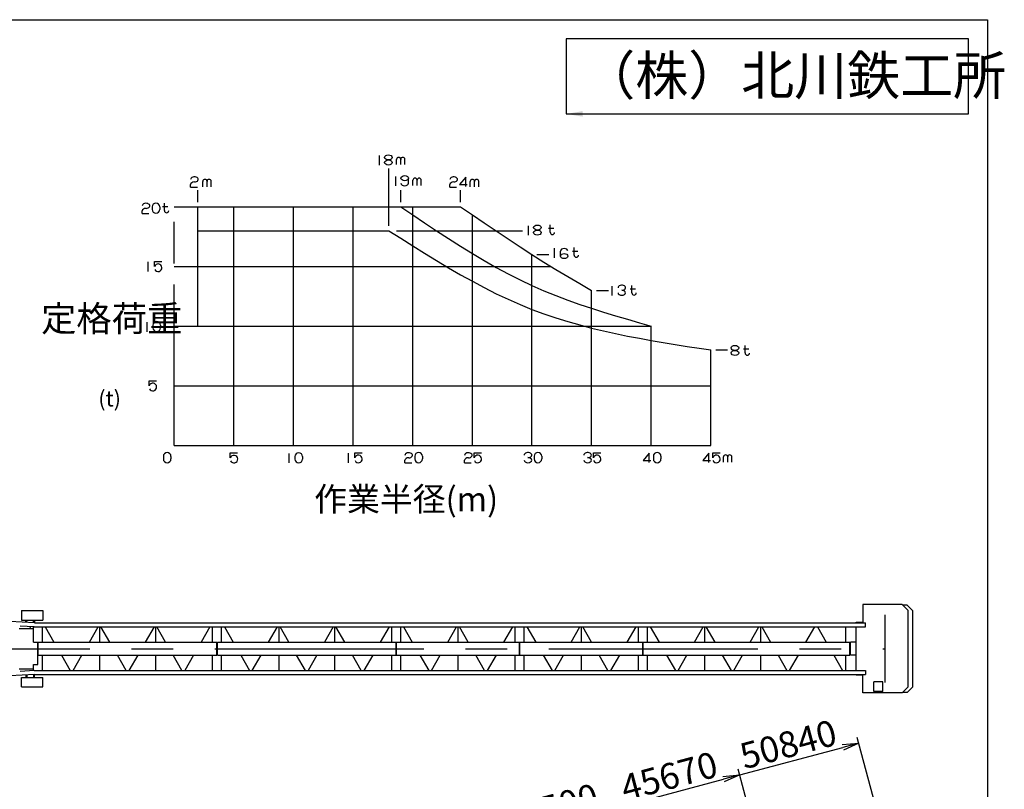
# Model space of a CAD drawing. Extents: x 20 to 202, y 8 to 282.
# Drawn here: x 84 to 202, y 190 to 282 of the extents above; entities that cross this region are included whole.
import ezdxf

# ---------------------------------------------------------------- set-up
doc = ezdxf.new("R2010")
doc.units = 0
doc.header["$LTSCALE"] = 20
doc.linetypes.add('CENTER', pattern=[2, 1.25, -0.25, 0.25, -0.25])
doc.linetypes.add('HIDDEN', pattern=[0.375, 0.25, -0.125])
doc.layers.get('0').update_dxf_attribs({"linetype": 'CONTINUOUS'})
doc.layers.add('MAIN0', color=7, linetype='CONTINUOUS')
doc.styles.add('KNJTATE', font='TXT', dxfattribs={"bigfont": 'BIGFONT'})
doc.styles.add('KNJYOKO', font='TXT', dxfattribs={"bigfont": 'BIGFONT'})
doc.dimstyles.new('MAIN001', dxfattribs={"dimtxt": 3.1, "dimasz": 2, "dimexe": 0.7, "dimexo": 0.8, "dimtad": 1, "dimdec": 3, "dimlfac": 350, "dimtxsty": 'STANDARD', "dimcen": 2.5, "dimaunit": 1, "dimazin": 3, "dimtfac": 0.903226, "dimtmove": 0, "dimatfit": 3, "dimtvp": 0.66129})

# ---------------------------------------------------------------- blocks, each defined once
blk = doc.blocks.new('_NONE')
blk = doc.blocks.new('_DOT')
at = {"color": 0, "linetype": 'BYBLOCK'}
blk.add_line((-0.5, 0), (-1, 0), dxfattribs=at)
at = {"color": 0, "linetype": 'BYBLOCK', "const_width": 0.5}
blk.add_lwpolyline([(-0.25, 0, 1), (0.25, 0, 1)], format="xyb", close=True, dxfattribs=at)
blk = doc.blocks.new('_OPEN')
at = {"color": 0, "linetype": 'BYBLOCK'}
for p, q in [((-1, 0.166667), (0, 0)), ((0, 0), (-1, -0.166667)), ((0, 0), (-1, 0))]:
    blk.add_line(p, q, dxfattribs=at)
blk = doc.blocks.new('*D9')
at = {"layer": 'MAIN0', "color": 0, "linetype": 'BYBLOCK'}
for p, q in [((158.72, 177.69), (155.86, 188.39)), ((45.23, 158.02), (154.11, 187.19)), ((47.15, 146.99), (44.09, 158.44))]:
    blk.add_line(p, q, dxfattribs=at)
at = {"layer": 'MAIN0', "color": 0, "linetype": 'BYBLOCK', "xscale": 2, "yscale": 2, "zscale": 2, "rotation": 14.99999999997136}
blk.add_blockref('_OPEN', (156.04, 187.71), dxfattribs=at)
at = {"layer": 'MAIN0', "color": 0, "linetype": 'BYBLOCK', "rotation": 194.9999999999714}
blk.add_blockref('_DOT', (44.27, 157.76), dxfattribs=at)
at = {"layer": 'MAIN0', "color": 0, "linetype": 'BYBLOCK', "insert": (147.59, 187.57), "char_height": 3.1, "attachment_point": 5, "rotation": 15}
blk.add_mtext('\\A1;40500', dxfattribs=at)
blk = doc.blocks.new('*D10')
at = {"layer": 'MAIN0', "color": 0, "linetype": 'BYBLOCK'}
for p, q in [((172.99, 181.51), (170.13, 192.21)), ((156.04, 187.71), (168.38, 191.01)), ((158.72, 177.69), (155.86, 188.39))]:
    blk.add_line(p, q, dxfattribs=at)
at = {"layer": 'MAIN0', "color": 0, "linetype": 'BYBLOCK', "xscale": 2, "yscale": 2, "zscale": 2, "rotation": 14.99999999997143}
blk.add_blockref('_OPEN', (170.31, 191.53), dxfattribs=at)
at = {"layer": 'MAIN0', "color": 0, "linetype": 'BYBLOCK', "insert": (161.86, 191.39), "char_height": 3.1, "attachment_point": 5, "rotation": 15}
blk.add_mtext('\\A1;45670', dxfattribs=at)
blk = doc.blocks.new('*D11')
at = {"layer": 'MAIN0', "color": 0, "linetype": 'BYBLOCK'}
for p, q in [((187.26, 185.34), (184.39, 196.03)), ((170.31, 191.53), (182.64, 194.84)), ((172.99, 181.51), (170.13, 192.21))]:
    blk.add_line(p, q, dxfattribs=at)
at = {"layer": 'MAIN0', "color": 0, "linetype": 'BYBLOCK', "xscale": 2, "yscale": 2, "zscale": 2, "rotation": 14.99999999997134}
blk.add_blockref('_OPEN', (184.58, 195.36), dxfattribs=at)
at = {"layer": 'MAIN0', "color": 0, "linetype": 'BYBLOCK', "insert": (176.12, 195.21), "char_height": 3.1, "attachment_point": 5, "rotation": 15}
blk.add_mtext('\\A1;50840', dxfattribs=at)

msp = doc.modelspace()

# ---------------------------------------------------------------- linework, layer by layer
at = {"layer": 'MAIN0', "color": 3, "linetype": 'CONTINUOUS'}
for p, q in [((20, 282), (200, 282)), ((200, 282), (200, 10)), ((127.1719567, 264.5876954), (127.1719567, 265.7238878)), ((128.2905354, 257.2924714), (128.2905354, 264.1779261)), ((129.2073752, 264.6350288), (129.2073752, 265.2559348)), ((129.7118793, 264.6350288), (129.7118793, 265.2559348)), ((130.2163834, 264.6350288), (130.2163834, 265.2559348)), ((129.1288466, 262.0989011), (129.1288466, 263.2350935)), ((130.6440479, 262.4117242), (130.6440479, 263.0165893)), ((137.49061, 263.1345919), (136.7615257, 262.2712026)), ((137.49061, 262.0069386), (137.49061, 263.1345919)), ((104.5539199, 261.9567484), (104.5539199, 262.2591809)), ((104.5539199, 261.9567484), (105.36234, 261.9567484)), ((106.0131388, 261.9989307), (106.0131388, 262.6198368)), ((106.5176429, 261.9989307), (106.5176429, 262.6198368)), ((107.022147, 261.9989307), (107.022147, 262.6198368)), ((131.1642651, 262.1462344), (131.1642651, 262.7671405)), ((131.6687692, 262.1462344), (131.6687692, 262.7671405)), ((132.1732733, 262.1462344), (132.1732733, 262.7671405)), ((135.6012171, 261.9567484), (135.6012171, 262.2591809)), ((135.6012171, 261.9567484), (136.4096371, 261.9567484)), ((136.7615257, 262.2712026), (137.6828019, 262.2712026)), ((138.0448168, 261.9989307), (138.0448168, 262.6198368)), ((138.5493209, 261.9989307), (138.5493209, 262.6198368)), ((139.053825, 261.9989307), (139.053825, 262.6198368)), ((105.4333925, 260.1496142), (105.4333925, 261.5781856)), ((129.7191068, 260.1496142), (129.7191068, 261.5781856)), ((136.8619639, 260.1496142), (136.8619639, 261.5781856)), ((99.9371408, 259.5781856), (99.9371408, 259.2757531)), ((100.8501932, 259.5781856), (100.8501932, 259.2757531)), ((101.1947956, 259.6175146), (101.8354357, 259.6175146)), ((101.4110117, 259.1366122), (101.4110117, 260.0259228)), ((105.4333925, 245.2924714), (105.4333925, 259.5781856)), ((105.4333925, 259.5781856), (136.8619639, 259.5781856)), ((109.7191068, 231.0067571), (109.7191068, 259.5781856)), ((116.8619639, 231.0067571), (116.8619639, 259.5781856)), ((124.0048211, 231.0067571), (124.0048211, 259.5781856)), ((129.7191068, 259.5781856), (131.1476782, 258.6197354)), ((131.1476782, 231.0067571), (131.1476782, 259.5781856)), ((136.8619639, 259.5781856), (138.2905354, 258.6301761)), ((98.7591832, 258.7969073), (98.7591832, 259.0993398)), ((98.7591832, 258.7969073), (99.5676033, 258.7969073)), ((131.1476782, 258.6197354), (132.5762497, 257.6658598)), ((138.2905354, 231.0067571), (138.2905354, 258.6301761)), ((138.2905354, 258.6301761), (139.7191068, 257.6788964)), ((132.5762497, 257.6658598), (134.0048211, 256.7210428)), ((139.7191068, 257.6788964), (141.1476782, 256.7210428)), ((145.0130995, 256.1903974), (145.0130995, 257.3265898)), ((147.6151512, 256.5322861), (147.6151512, 257.4215966)), ((105.4333925, 256.7210428), (128.2905354, 256.7210428)), ((128.2905354, 256.7210428), (129.7191068, 255.8118736)), ((129.2098124, 256.7210428), (144.2768694, 256.7210428)), ((134.0048211, 256.7210428), (135.4333925, 255.7900212)), ((141.1476782, 256.7210428), (142.5762497, 255.756585)), ((147.3989352, 257.0131885), (148.0395752, 257.0131885)), ((129.7191068, 255.8118736), (131.1476782, 254.9083075)), ((131.1476782, 254.9083075), (132.5762497, 254.0158807)), ((135.4333925, 255.7900212), (136.8619639, 254.8789785)), ((136.8619639, 254.8789785), (138.2905354, 253.9941554)), ((142.5762497, 255.756585), (144.0048211, 254.7987956)), ((144.0048211, 254.7987956), (145.4333925, 253.8638999)), ((150.4813724, 253.8068109), (150.4813724, 254.6961215)), ((132.5762497, 254.0158807), (134.0048211, 253.1399981)), ((138.2905354, 253.9941554), (139.7191068, 253.1413609)), ((145.4333925, 231.0067571), (145.4333925, 253.8638999)), ((145.4333925, 253.8638999), (146.8619639, 252.9631979)), ((146.0048211, 253.8638999), (147.4333925, 253.8638999)), ((148.1278257, 253.4845668), (148.1278257, 254.6207592)), ((148.8312939, 253.6858134), (148.8312939, 254.2906785)), ((150.2651564, 254.2877133), (150.9057964, 254.2877133)), ((99.4705655, 251.8409738), (99.4705655, 252.9771662)), ((100.2283871, 252.4353285), (100.2283871, 253.0337223)), ((100.2283871, 253.0337223), (101.1092669, 253.0337223)), ((105.4333925, 252.4353285), (147.7275579, 252.4353285)), ((134.0048211, 253.1399981), (135.4333925, 252.2858727)), ((139.7191068, 253.1413609), (141.1476782, 252.3259309)), ((146.8619639, 252.9631979), (148.2905354, 252.0920053)), ((135.4333925, 252.2858727), (136.8619639, 251.4584713)), ((136.8619639, 251.4584713), (138.2905354, 250.6624681)), ((141.1476782, 252.3259309), (142.5762497, 251.5527016)), ((142.5762497, 251.5527016), (144.0048211, 250.8259945)), ((148.2905354, 252.0920053), (149.7191068, 251.2423519)), ((149.7191068, 251.2423519), (151.1476782, 250.4067865)), ((138.2905354, 250.6624681), (139.7191068, 249.9022064)), ((144.0048211, 250.8259945), (145.4333925, 250.1496142)), ((145.4333925, 250.1496142), (146.8619639, 249.5251091)), ((151.1476782, 250.4067865), (152.5762497, 249.5781856)), ((155.0367457, 248.9617179), (155.0367457, 250.0979103)), ((157.3902924, 249.283962), (157.3902924, 250.1732725)), ((139.7191068, 249.9022064), (141.1476782, 249.181669)), ((141.1476782, 249.181669), (142.5762497, 248.5044587)), ((146.8619639, 249.5251091), (148.2905354, 248.9469727)), ((148.2905354, 248.9469727), (149.7191068, 248.4085671)), ((152.5762497, 231.0067571), (152.5762497, 249.5781856)), ((153.1476782, 249.5781856), (154.5762497, 249.5781856)), ((157.1740763, 249.7648644), (157.8147164, 249.7648644)), ((142.5762497, 248.5044587), (144.0048211, 247.873787)), ((144.0048211, 247.873787), (145.4333925, 247.2924714)), ((149.7191068, 248.4085671), (151.1476782, 247.903843)), ((151.1476782, 247.903843), (152.5762497, 247.4272228)), ((145.4333925, 247.2924714), (146.8619639, 246.7616852)), ((146.8619639, 246.7616852), (148.2905354, 246.277497)), ((152.5762497, 247.4272228), (154.0048211, 246.9735044)), ((154.0048211, 246.9735044), (155.4333925, 246.5377797)), ((155.4333925, 246.5377797), (156.8619639, 246.115364)), ((99.3566952, 244.6307685), (99.3566952, 245.7669609)), ((100.0411693, 245.3985752), (100.0411693, 245.0961426)), ((100.9542217, 245.3985752), (100.9542217, 245.0961426)), ((102.5762497, 231.0067571), (102.5762497, 245.2924714)), ((102.5762497, 245.2924714), (105.4333925, 245.2924714)), ((105.4333925, 245.2924714), (159.7191068, 245.2924714)), ((148.2905354, 246.277497), (149.7191068, 245.8351095)), ((149.7191068, 245.8351095), (151.1476782, 245.4301196)), ((151.1476782, 245.4301196), (152.5762497, 245.0584578)), ((156.8619639, 246.115364), (158.2905354, 245.7017341)), ((158.2905354, 245.7017341), (159.7191068, 245.2924714)), ((159.7191068, 231.0067571), (159.7191068, 245.2924714)), ((152.5762497, 245.0584578), (154.0048211, 244.716338)), ((154.0048211, 244.716338), (155.4333925, 244.4002147)), ((155.4333925, 244.4002147), (156.8619639, 244.1067452)), ((156.8619639, 244.1067452), (158.2905354, 243.8327581)), ((158.2905354, 243.8327581), (159.7191068, 243.5752245)), ((159.7191068, 243.5752245), (161.1476782, 243.3312329)), ((161.1476782, 243.3312329), (162.5762497, 243.0979661)), ((162.5762497, 243.0979661), (164.0048211, 242.8726804)), ((170.9579559, 242.0777037), (170.9579559, 242.9670142)), ((164.0048211, 242.8726804), (165.4333925, 242.652686)), ((165.4333925, 242.652686), (166.8619639, 242.4353285)), ((166.8619639, 231.0067571), (166.8619639, 242.4353285)), ((167.4333925, 242.4353285), (168.8619639, 242.4353285)), ((170.7417399, 242.5586061), (171.3823799, 242.5586061)), ((99.5964299, 238.1496142), (99.5964299, 238.748008)), ((99.5964299, 238.748008), (100.4773097, 238.748008)), ((102.5762497, 238.1496142), (166.8619639, 238.1496142)), ((102.5762497, 231.0067571), (166.8619639, 231.0067571)), ((109.3054321, 229.5112344), (109.3054321, 230.1096283)), ((109.3054321, 230.1096283), (110.1863119, 230.1096283)), ((116.3554944, 228.9020664), (116.3554944, 230.0382588)), ((123.4632062, 228.936557), (123.4632062, 230.0727494)), ((124.2210279, 229.5309117), (124.2210279, 230.1293055)), ((124.2210279, 230.1293055), (125.1019077, 230.1293055)), ((138.5067422, 229.5309117), (138.5067422, 230.1293055)), ((138.5067422, 230.1293055), (139.387622, 230.1293055)), ((152.7924564, 229.5309117), (152.7924564, 230.1293055)), ((152.7924564, 230.1293055), (153.6733363, 230.1293055)), ((159.4596337, 230.0750241), (158.7305494, 229.2116348)), ((159.4596337, 228.9473708), (159.4596337, 230.0750241)), ((166.6024908, 230.0750241), (165.8734065, 229.2116348)), ((166.6024908, 228.9473708), (166.6024908, 230.0750241)), ((167.0781707, 229.5309117), (167.0781707, 230.1293055)), ((167.0781707, 230.1293055), (167.9590506, 230.1293055)), ((101.2872124, 229.6924192), (101.2872124, 229.3899866)), ((102.2002648, 229.6924192), (102.2002648, 229.3899866)), ((117.0399685, 229.6698731), (117.0399685, 229.3674406)), ((117.9530209, 229.6698731), (117.9530209, 229.3674406)), ((130.216548, 228.9174123), (130.216548, 229.2198448)), ((130.216548, 228.9174123), (131.0249681, 228.9174123)), ((131.3945055, 229.6986906), (131.3945055, 229.3962581)), ((132.3075579, 229.6986906), (132.3075579, 229.3962581)), ((137.3594051, 228.9174123), (137.3594051, 229.2198448)), ((137.3594051, 228.9174123), (138.1678252, 228.9174123)), ((145.6802198, 229.6986906), (145.6802198, 229.3962581)), ((146.5932722, 229.6986906), (146.5932722, 229.3962581)), ((158.7305494, 229.2116348), (159.6518256, 229.2116348)), ((159.9659341, 229.6986906), (159.9659341, 229.3962581)), ((160.8789865, 229.6986906), (160.8789865, 229.3962581)), ((165.8734065, 229.2116348), (166.7946828, 229.2116348)), ((168.3645791, 229.0040934), (168.3645791, 229.6249995)), ((168.8690832, 229.0040934), (168.8690832, 229.6249995)), ((169.3735873, 229.0040934), (169.3735873, 229.6249995)), ((84.3160352, 211.2295049), (86.848398, 211.2295049)), ((84.3160352, 211.2295049), (84.3160352, 210.0866478)), ((86.848398, 211.2295049), (86.848398, 210.0866478)), ((189.7560919, 211.9425921), (185.0397553, 211.9425921)), ((185.0397553, 211.9425921), (185.0397553, 209.8283064)), ((189.7560919, 211.9425921), (190.4941053, 211.2283064)), ((190.3533621, 211.8865921), (189.8139521, 211.8865921)), ((191.0574817, 211.2051104), (190.3533621, 211.8865921)), ((190.4941053, 202.0854492), (190.4941053, 211.2283064)), ((191.0574817, 202.1086452), (191.0574817, 211.2051104)), ((85.8472093, 209.7500206), (79.1220698, 210.1315888)), ((84.3160352, 210.0866478), (86.848398, 210.0866478)), ((84.8119481, 209.8295049), (84.8119481, 210.0866478)), ((84.9548053, 209.8295049), (84.9548053, 210.0866478)), ((85.7262339, 209.7723621), (85.7262339, 210.0866478)), ((85.8690911, 210.0866478), (85.8690911, 209.7723621)), ((84.0119482, 209.0854492), (85.7262339, 209.0854492)), ((85.83383, 209.2780206), (84.1548054, 209.3732844)), ((85.2984998, 209.0854492), (85.4159703, 209.301729)), ((85.7262339, 207.4425921), (85.7262339, 209.2841254)), ((85.83383, 209.2780206), (86.5262339, 209.2780206)), ((85.8472093, 209.7500206), (86.5262339, 209.7500206)), ((86.5548054, 209.7500206), (107.9833768, 209.7500206)), ((86.5548054, 209.2780206), (107.9833768, 209.2780206)), ((86.8119482, 207.4425921), (86.8119482, 209.2780206)), ((87.1333625, 209.2780206), (88.1887339, 207.4425921)), ((92.4351625, 207.4425921), (93.4905339, 209.2780206)), ((93.6548054, 209.2780206), (93.6548054, 207.4425921)), ((94.8744482, 207.4425921), (93.8190768, 209.2780206)), ((100.1762482, 209.2780206), (99.1208768, 207.4425921)), ((100.3405196, 209.2780206), (100.3405196, 207.4425921)), ((101.5601625, 207.4425921), (100.5047911, 209.2780206)), ((106.8619625, 209.2780206), (105.8065911, 207.4425921)), ((107.1833768, 207.4425921), (107.1833768, 209.2780206)), ((108.0119482, 209.7500206), (129.4405196, 209.7500206)), ((108.0119482, 209.2780206), (129.4405196, 209.2780206)), ((108.2690911, 207.4425921), (108.2690911, 209.2780206)), ((108.5905054, 209.2780206), (109.6458768, 207.4425921)), ((113.8923054, 207.4425921), (114.9476768, 209.2780206)), ((115.1119482, 209.2780206), (115.1119482, 207.4425921)), ((116.3315911, 207.4425921), (115.2762196, 209.2780206)), ((121.6333911, 209.2780206), (120.5780196, 207.4425921)), ((121.7976625, 209.2780206), (121.7976625, 207.4425921)), ((123.0173054, 207.4425921), (121.9619339, 209.2780206)), ((128.3191054, 209.2780206), (127.2637339, 207.4425921)), ((128.6405196, 207.4425921), (128.6405196, 209.2780206)), ((129.4690911, 209.7500206), (144.2119482, 209.7500206)), ((129.4690911, 209.2780206), (144.2119482, 209.2780206)), ((129.7262339, 207.4425921), (129.7262339, 209.2780206)), ((130.0476482, 209.2780206), (131.1030196, 207.4425921)), ((135.3494482, 207.4425921), (136.4048196, 209.2780206)), ((136.5690911, 209.2780206), (136.5690911, 207.4425921)), ((137.7887339, 207.4425921), (136.7333625, 209.2780206)), ((143.0905339, 209.2780206), (142.0351625, 207.4425921)), ((143.4119482, 207.4425921), (143.4119482, 209.2780206)), ((144.2405196, 209.7500206), (158.9833768, 209.7500206)), ((144.2405196, 209.2780206), (158.9833768, 209.2780206)), ((144.4976625, 207.4425921), (144.4976625, 209.2780206)), ((144.8190768, 209.2780206), (145.8744482, 207.4425921)), ((150.1208768, 207.4425921), (151.1762482, 209.2780206)), ((151.3405196, 209.2780206), (151.3405196, 207.4425921)), ((152.5601625, 207.4425921), (151.5047911, 209.2780206)), ((157.8619625, 209.2780206), (156.8065911, 207.4425921)), ((158.1833768, 207.4425921), (158.1833768, 209.2780206)), ((159.0119482, 209.7500206), (183.7833768, 209.7500206)), ((159.0119482, 209.2780206), (183.7833768, 209.2780206)), ((159.2684415, 207.4425921), (159.2684415, 209.2780206)), ((159.5894712, 209.2780206), (160.6435798, 207.4425921)), ((164.8849274, 207.4425921), (165.939036, 209.2780206)), ((166.1119482, 207.4425921), (166.1119482, 209.2780206)), ((166.2671858, 209.2780206), (167.3212944, 207.4425921)), ((171.5626419, 207.4425921), (172.6167506, 209.2780206)), ((172.7976625, 209.2780206), (172.7976625, 207.4425921)), ((172.9449003, 209.2780206), (173.9990089, 207.4425921)), ((178.2403565, 207.4425921), (179.2944651, 209.2780206)), ((179.6226148, 209.2780206), (180.6767235, 207.4425921)), ((182.9840263, 209.2780206), (182.9840263, 207.4425921)), ((183.8119482, 209.7500206), (185.3833768, 209.7500206)), ((183.8119482, 209.2780206), (185.3833768, 209.2780206)), ((184.2405196, 209.8283064), (185.0397553, 209.8283064)), ((184.2405196, 209.7495879), (184.2405196, 209.8283064)), ((184.2405196, 204.0353022), (184.2405196, 209.2784534)), ((185.3833768, 209.2780206), (185.3833768, 209.7495879)), ((184.2405196, 207.4425921), (184.2405196, 207.7920135)), ((85.7262339, 207.4425921), (86.2405196, 207.4425921)), ((86.2405196, 204.7711635), (86.2405196, 207.4425921)), ((86.2976625, 205.8711635), (86.2976625, 207.4425921)), ((86.2976625, 207.4425921), (107.6976625, 207.4425921)), ((107.6976625, 205.8711635), (107.6976625, 207.4425921)), ((107.7548054, 205.8711635), (107.7548054, 207.4425921)), ((107.7548054, 207.4425921), (129.1548054, 207.4425921)), ((129.1548054, 205.8711635), (129.1548054, 207.4425921)), ((129.2119482, 205.8711635), (129.2119482, 207.4425921)), ((129.2119482, 207.4425921), (143.9262339, 207.4425921)), ((143.9262339, 205.8711635), (143.9262339, 207.4425921)), ((143.9833768, 205.8711635), (143.9833768, 207.4425921)), ((143.9833768, 207.4425921), (158.6976625, 207.4425921)), ((158.6976625, 205.8711635), (158.6976625, 207.4425921)), ((158.7548054, 207.4425921), (183.5018903, 207.4425921)), ((158.7548054, 205.8711635), (158.7548054, 207.4425921)), ((183.5018903, 205.8711635), (183.5018903, 207.4425921)), ((183.5548054, 205.8711635), (183.5548054, 207.4425921)), ((184.2405196, 207.4425921), (183.5548054, 207.4425921)), ((86.2976625, 205.8711635), (107.6976625, 205.8711635)), ((86.8119482, 204.0357349), (86.8119482, 205.8711635)), ((89.0923054, 205.8711635), (90.1476768, 204.0357349)), ((90.4762196, 204.0357349), (91.5315911, 205.8711635)), ((93.6548054, 205.8711635), (93.6548054, 204.0357349)), ((96.8333911, 204.0357349), (95.7780196, 205.8711635)), ((98.2173054, 205.8711635), (97.1619339, 204.0357349)), ((100.3405196, 205.8711635), (100.3405196, 204.0357349)), ((103.5191054, 204.0357349), (102.4637339, 205.8711635)), ((104.9030196, 205.8711635), (103.8476482, 204.0357349)), ((107.1833768, 204.0357349), (107.1833768, 205.8711635)), ((107.7548054, 205.8711635), (129.1548054, 205.8711635)), ((108.2690911, 204.0357349), (108.2690911, 205.8711635)), ((110.5494482, 205.8711635), (111.6048196, 204.0357349)), ((111.9333625, 204.0357349), (112.9887339, 205.8711635)), ((115.1119482, 205.8711635), (115.1119482, 204.0357349)), ((118.2905339, 204.0357349), (117.2351625, 205.8711635)), ((119.6744482, 205.8711635), (118.6190768, 204.0357349)), ((121.7976625, 205.8711635), (121.7976625, 204.0357349)), ((124.9762482, 204.0357349), (123.9208768, 205.8711635)), ((126.3601625, 205.8711635), (125.3047911, 204.0357349)), ((128.6405196, 204.0357349), (128.6405196, 205.8711635)), ((129.2119482, 205.8711635), (143.9262339, 205.8711635)), ((129.7262339, 204.0357349), (129.7262339, 205.8711635)), ((132.0065911, 205.8711635), (133.0619625, 204.0357349)), ((133.3905054, 204.0357349), (134.4458768, 205.8711635)), ((136.5690911, 205.8711635), (136.5690911, 204.0357349)), ((139.7476768, 204.0357349), (138.6923054, 205.8711635)), ((141.1315911, 205.8711635), (140.0762196, 204.0357349)), ((143.4119482, 204.0357349), (143.4119482, 205.8711635)), ((143.9833768, 205.8711635), (158.6976625, 205.8711635)), ((144.4976625, 204.0357349), (144.4976625, 205.8711635)), ((146.7780196, 205.8711635), (147.8333911, 204.0357349)), ((148.1619339, 204.0357349), (149.2173054, 205.8711635)), ((151.3405196, 205.8711635), (151.3405196, 204.0357349)), ((154.5191054, 204.0357349), (153.4637339, 205.8711635)), ((155.9030196, 205.8711635), (154.8476482, 204.0357349)), ((158.1833768, 204.0357349), (158.1833768, 205.8711635)), ((158.7548054, 205.8711635), (183.5018903, 205.8711635)), ((159.2684415, 204.0357349), (159.2684415, 205.8711635)), ((161.5460701, 205.8711635), (162.6001787, 204.0357349)), ((162.9283285, 204.0357349), (163.9824371, 205.8711635)), ((166.1119482, 204.0357349), (166.1119482, 205.8711635)), ((168.2237847, 205.8711635), (169.2778933, 204.0357349)), ((169.606043, 204.0357349), (170.6601517, 205.8711635)), ((172.7976625, 205.8711635), (172.7976625, 204.0357349)), ((174.9014992, 205.8711635), (175.9556078, 204.0357349)), ((176.2837576, 204.0357349), (177.3378662, 205.8711635)), ((181.5792137, 205.8711635), (182.6333224, 204.0357349)), ((182.9840263, 205.8711635), (182.9840263, 204.0357349)), ((184.2405196, 205.8711635), (183.5548054, 205.8711635)), ((84.0119482, 204.2283064), (85.7262339, 204.2283064)), ((85.83383, 204.0357349), (84.1548054, 203.9404711)), ((85.7262339, 204.7711635), (86.2405196, 204.7711635)), ((85.7262339, 204.0296302), (85.7262339, 204.7711635)), ((85.83383, 204.0357349), (86.5262339, 204.0357349)), ((86.5548054, 204.0357349), (107.9833768, 204.0357349)), ((108.0119482, 204.0357349), (129.4405196, 204.0357349)), ((129.4690911, 204.0357349), (144.2119482, 204.0357349)), ((144.2405196, 204.0357349), (158.9833768, 204.0357349)), ((159.0119482, 204.0357349), (183.7833768, 204.0357349)), ((183.8119482, 204.0357349), (185.3833768, 204.0357349)), ((185.3833768, 204.0357349), (185.3833768, 203.5641677)), ((85.8472093, 203.5637349), (79.1220698, 203.1821667)), ((84.3160352, 203.2271078), (86.848398, 203.2271078)), ((84.3160352, 202.0842506), (84.3160352, 203.2271078)), ((84.8119481, 203.4842506), (84.8119481, 203.2271078)), ((84.9548053, 203.4842506), (84.9548053, 203.2271078)), ((85.7262339, 203.5413935), (85.7262339, 203.2271078)), ((85.8472093, 203.5637349), (86.5262339, 203.5637349)), ((85.8690911, 203.2271078), (85.8690911, 203.5413935)), ((86.5548054, 203.5637349), (107.9833768, 203.5637349)), ((86.848398, 202.0842506), (86.848398, 203.2271078)), ((108.0119482, 203.5637349), (129.4405196, 203.5637349)), ((129.4690911, 203.5637349), (144.2119482, 203.5637349)), ((144.2405196, 203.5637349), (158.9833768, 203.5637349)), ((159.0119482, 203.5637349), (183.7833768, 203.5637349)), ((183.8119482, 203.5637349), (185.3833768, 203.5637349)), ((184.2405196, 203.4854492), (184.2405196, 203.5641677)), ((185.0397553, 203.4854492), (184.2405196, 203.4854492)), ((185.0397553, 201.3711635), (185.0397553, 203.4854492)), ((84.3160352, 202.0842506), (86.848398, 202.0842506)), ((187.4452078, 202.6854492), (186.3688905, 202.6854492)), ((186.3688905, 201.5140206), (186.3688905, 202.6854492)), ((187.4452078, 201.5140206), (187.4452078, 202.6854492)), ((189.7560919, 201.3711635), (190.4941053, 202.0854492)), ((191.0574817, 202.1086452), (190.3533621, 201.4271635)), ((189.7560919, 201.3711635), (185.0397553, 201.3711635)), ((187.4452078, 201.5140206), (186.3688905, 201.5140206)), ((190.3533621, 201.4271635), (189.8139521, 201.4271635))]:
    msp.add_line(p, q, dxfattribs=at)
at = {"layer": 'MAIN0', "color": 3, "linetype": 'HIDDEN'}
for p, q in [((102.5762497, 259.5781856), (105.4333925, 259.5781856)), ((102.5762497, 245.2924714), (102.5762497, 259.5781856)), ((102.5762497, 252.4353285), (105.4333925, 252.4353285))]:
    msp.add_line(p, q, dxfattribs=at)
at = {"layer": 'MAIN0', "color": 3, "linetype": 'CENTER'}
for p, q in [((187.6690911, 210.7268412), (187.6690911, 202.5986728)), ((27.4639687, 206.6568778), (187.6690911, 206.6568778))]:
    msp.add_line(p, q, dxfattribs=at)
at = {"layer": 'MAIN0', "color": 3, "linetype": 'CONTINUOUS'}
for centre, radius, start, end in [((129.4596272, 265.2559348), 0.2522521, 0, 180), ((129.9641313, 265.2559348), 0.2522521, 0, 180), ((131.4165171, 262.7671405), 0.2522521, 0, 180), ((131.9210212, 262.7671405), 0.2522521, 0, 180), ((106.2653909, 262.6198368), 0.2522521, 0, 180), ((106.769895, 262.6198368), 0.2522521, 0, 180), ((138.2970688, 262.6198368), 0.2522521, 0, 180), ((138.8015729, 262.6198368), 0.2522521, 0, 180), ((100.393667, 259.5781856), 0.4565262, 0, 180), ((100.393667, 259.2757531), 0.4565262, 180, 360), ((101.6753429, 259.1366122), 0.2643312, 180, 358.766454388), ((147.8794824, 256.5322861), 0.2643312, 180, 358.766454388), ((150.7457037, 253.8068109), 0.2643312, 180, 358.766454388), ((100.6608194, 252.2889781), 0.4565262, 206.161557784, 521.30236677), ((157.6546236, 249.283962), 0.2643312, 180, 358.766454388), ((100.4976955, 245.3985752), 0.4565262, 0, 180), ((100.4976955, 245.0961426), 0.4565262, 180, 360), ((171.2222871, 242.0777037), 0.2643312, 180, 358.766454388), ((100.0288622, 238.0032638), 0.4565262, 206.161557784, 521.30236677), ((101.7437386, 229.6924192), 0.4565262, 0, 180), ((117.4964947, 229.6698731), 0.4565262, 0, 180), ((131.8510317, 229.6986906), 0.4565262, 0, 180), ((146.136746, 229.6986906), 0.4565262, 0, 180), ((160.4224603, 229.6986906), 0.4565262, 0, 180), ((101.7437386, 229.3899866), 0.4565262, 180, 360), ((109.7378644, 229.3648841), 0.4565262, 206.161557784, 521.30236677), ((117.4964947, 229.3674406), 0.4565262, 180, 360), ((124.6534602, 229.3845613), 0.4565262, 206.161557784, 521.30236677), ((131.8510317, 229.3962581), 0.4565262, 180, 360), ((138.9391745, 229.3845613), 0.4565262, 206.161557784, 521.30236677), ((146.136746, 229.3962581), 0.4565262, 180, 360), ((153.2248888, 229.3845613), 0.4565262, 206.161557784, 521.30236677), ((160.4224603, 229.3962581), 0.4565262, 180, 360), ((167.5106031, 229.3845613), 0.4565262, 206.161557784, 521.30236677), ((168.6168311, 229.6249995), 0.2522521, 0, 180), ((169.1213352, 229.6249995), 0.2522521, 0, 180)]:
    msp.add_arc(centre, radius, start, end, dxfattribs=at)
for centre in [(128.2402635, 265.5015391), (128.2402635, 264.8966741), (130.1903991, 263.0165893), (146.0814063, 257.1042411), (146.0814063, 256.499376), (149.2849427, 253.6858134), (169.7327318, 242.6829912), (169.7327318, 242.0781262)]:
    msp.add_ellipse(centre, major_axis=(0.4536488, 0), ratio=0.6666666667, dxfattribs=at)
for centre, start_param, end_param in [((105.0075687, 262.864046), 4.7123889804, 3.1823550184), ((136.0548659, 262.864046), 4.7123889804, 3.1823550184), ((105.0075687, 262.2591809), 1.5707963268, 3.1415926536), ((130.1903991, 262.4117242), 3.1631502823, 0), ((136.0548659, 262.2591809), 1.5707963268, 3.1415926536), ((99.212832, 259.7042049), 4.7123889804, 3.1823550184), ((99.212832, 259.0993398), 1.5707963268, 3.1415926536), ((149.2849427, 254.2906785), 0.0144602591, 3.1415925999), ((156.1894278, 249.8915594), 4.7123889804, 3.1823550184), ((156.1894278, 249.2866943), 3.1449050476, 1.5707963268), ((130.6701968, 229.8247099), 4.7123889804, 3.1823550184), ((137.8130539, 229.8247099), 4.7123889804, 3.1823550184), ((144.9510289, 229.8449738), 4.7123889804, 3.1823550184), ((152.093886, 229.8449738), 4.7123889804, 3.1823550184), ((130.6701968, 229.2198448), 1.5707963268, 3.1415926536), ((137.8130539, 229.2198448), 1.5707963268, 3.1415926536), ((144.9510289, 229.2401087), 3.1449050477, 1.5707963268), ((152.093886, 229.2401087), 3.1449050477, 1.5707963268)]:
    msp.add_ellipse(centre, major_axis=(0.4536488, 0), ratio=0.6666666667, start_param=start_param, end_param=end_param, dxfattribs=at)

# ---------------------------------------------------------------- texts
for s, insert, char_height, attachment_point, style in [('{\\H0.93x;{（株）北川鉄工所}}', (151.4587287, 277.6587294), 5, 1, 'KNJYOKO'), ('{定格荷重}', (95.1001722, 245.8003308), 3.0999999, 5, 'KNJTATE'), ('{\\H0.93x;{作業半径(m)}}', (130.3682059, 224.5699058), 3.099999905, 5, 'KNJYOKO')]:
    msp.add_mtext(s, dxfattribs=dict(at, insert=insert, char_height=char_height, attachment_point=attachment_point, style=style))
at = {"layer": 'MAIN0', "color": 3, "linetype": 'CONTINUOUS', "insert": (94.8542806, 236.6174756), "char_height": 3, "attachment_point": 5}
msp.add_mtext('{\\H0.63x;{(t)}}', dxfattribs=at)

# ---------------------------------------------------------------- dimensions: what is measured, and where the dimension line sits
at = {"layer": 'MAIN0', "color": 3, "linetype": 'CONTINUOUS'}
for base, p1, p2, override, picture, middle in [((170.3069194, 191.5320888), (187.4667595, 184.5631114), (173.1986551, 180.7399843), {"dimasz": 2, "dimblk1": 'OPEN', "dimblk2": 'NONE', "dimsah": 1}, '*D11', (176.5250225, 193.7158626)), ((156.0388151, 187.7089618), (173.1986551, 180.7399843), (158.9305508, 176.9168573), {"dimasz": 2, "dimblk1": 'OPEN', "dimblk2": 'NONE', "dimsah": 1}, '*D10', (162.2569181, 189.8927355)), ((44.267398, 157.7599008), (158.9305508, 176.9168573), (47.3614653, 146.2126845), {"dimasz": 2, "dimblk1": 'OPEN', "dimblk2": 'DOT', "dimsah": 1}, '*D9', (147.9888138, 186.0696085))]:
    dim = msp.add_linear_dim(base=base, p1=p1, p2=p2, angle=15, dimstyle='MAIN001', override=override, dxfattribs=at)
    dim.commit()
    dim.dimension.update_dxf_attribs({"geometry": picture, "text_midpoint": middle})

# ---------------------------------------------------------------- leaders
msp.add_leader([(149.5142843, 270.714285), (197.714285, 270.714285), (197.714285, 279.714285), (149.5142843, 279.714285), (149.5142843, 270.714285)], dimstyle='MAIN001', dxfattribs=at)

doc.saveas('drawing.dxf')
